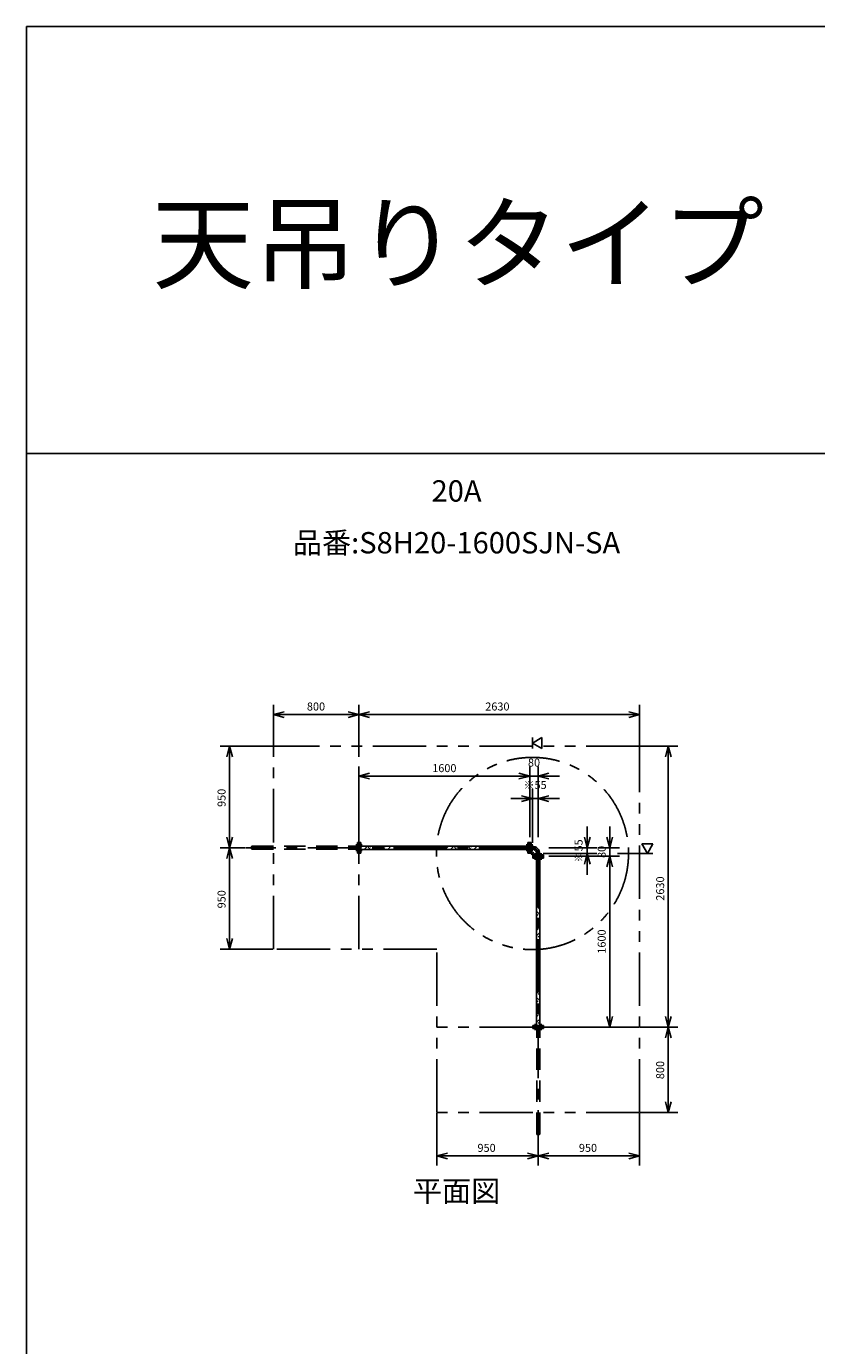
# Model space of a CAD drawing. Extents: x 207 to 40700, y 0 to 27750.
# Drawn here: x 400 to 7803, y 15397 to 27750 of the extents above; entities that cross this region are included whole.
import ezdxf
from ezdxf.enums import TextEntityAlignment as Align

# ---------------------------------------------------------------- set-up
doc = ezdxf.new("R2010")
doc.units = 0
doc.header["$LTSCALE"] = 400
for name, pattern in [('CENTER', [2, 1.25, -0.25, 0.25, -0.25]), ('DASHED', [0.75, 0.5, -0.25]), ('PHANTOM', [2.5, 1.25, -0.25, 0.25, -0.25, 0.25, -0.25])]:
    doc.linetypes.add(name, pattern=pattern)
doc.layers.get('0').update_dxf_attribs({"linetype": 'CONTINUOUS'})
for name, color, linetype in [('1', 4, 'CONTINUOUS'), ('CENTER', 1, 'CENTER'), ('GAWA', 2, 'CONTINUOUS'), ('KARISEN', 5, 'DASHED'), ('SCALE', 4, 'CONTINUOUS'), ('UL1', 3, 'PHANTOM')]:
    doc.layers.add(name, color=color, linetype=linetype)
doc.styles.get("Standard").update_dxf_attribs({"font": 'TXT', "bigfont": 'BIGFONT'})

msp = doc.modelspace()

# ---------------------------------------------------------------- linework, layer by layer
for p, q in [((2715, 21306), (2815, 21333)), ((2715, 21306), (2815, 21280)), ((2815, 21306), (2715, 21306)), ((3515, 21306), (3415, 21333)), ((3515, 21306), (3415, 21280)), ((3415, 21306), (3515, 21306)), ((3515, 21306), (3615, 21333)), ((3515, 21306), (3615, 21280)), ((3615, 21306), (3515, 21306)), ((6145, 21306), (6045, 21333)), ((6145, 21306), (6045, 21280)), ((6045, 21306), (6145, 21306)), ((2304, 21009), (2277, 20909)), ((2304, 21009), (2330, 20909)), ((2304, 20909), (2304, 21009)), ((5140, 21039), (5230, 21091)), ((5230, 20987), (5140, 21039)), ((5230, 21091), (5230, 20987)), ((6413, 21009), (6386, 20909)), ((6413, 21009), (6440, 20909)), ((6413, 20909), (6413, 21009)), ((3515, 20729), (3615, 20756)), ((5115, 20729), (5015, 20756)), ((5115, 20729), (5015, 20756)), ((5195, 20729), (5295, 20756)), ((3515, 20729), (3615, 20703)), ((3615, 20729), (3515, 20729)), ((5115, 20729), (5015, 20703)), ((5015, 20729), (5115, 20729)), ((5115, 20729), (5015, 20703)), ((5015, 20729), (5115, 20729)), ((5195, 20729), (5295, 20703)), ((5295, 20729), (5195, 20729)), ((5140, 20519), (5040, 20546)), ((5140, 20519), (5040, 20493)), ((5040, 20519), (5140, 20519)), ((5195, 20519), (5295, 20546)), ((5195, 20519), (5295, 20493)), ((5295, 20519), (5195, 20519)), ((2304, 20059), (2277, 20159)), ((2304, 20059), (2330, 20159)), ((2304, 20159), (2304, 20059)), ((5655, 20059), (5628, 20159)), ((5655, 20059), (5682, 20159)), ((5655, 20159), (5655, 20059)), ((5865, 20059), (5838, 20159)), ((5865, 20059), (5892, 20159)), ((5865, 20159), (5865, 20059)), ((2304, 20059), (2277, 19959)), ((2304, 20059), (2330, 19959)), ((2304, 19959), (2304, 20059)), ((3532, 20109), (3518, 20109)), ((3518, 20009), (3518, 20109)), ((3532, 20009), (3532, 20109)), ((5098, 20074), (3532, 20074)), ((5098, 20044), (3532, 20044)), ((5098, 20109), (5112, 20109)), ((5098, 20009), (5098, 20109)), ((5112, 20009), (5112, 20109)), ((5129, 20109), (5115, 20109)), ((5115, 20009), (5115, 20109)), ((5129, 20009), (5129, 20109)), ((5138, 20073), (5129, 20073)), ((5138, 20046), (5129, 20046)), ((5138, 20073), (5138, 20046)), ((6270, 20094), (6166, 20094)), ((6166, 20094), (6218, 20004)), ((6218, 20004), (6270, 20094)), ((3532, 20009), (3518, 20009)), ((5098, 20009), (5112, 20009)), ((5129, 20009), (5115, 20009)), ((5245, 19993), (5145, 19993)), ((5145, 19993), (5145, 19979)), ((5245, 19979), (5145, 19979)), ((5245, 19976), (5145, 19976)), ((5145, 19962), (5145, 19976)), ((5245, 19962), (5145, 19962)), ((5180, 19962), (5180, 18396)), ((5181, 20002), (5181, 19993)), ((5181, 20002), (5209, 20002)), ((5209, 20002), (5209, 19993)), ((5210, 19962), (5210, 18396)), ((5245, 19993), (5245, 19979)), ((5245, 19962), (5245, 19976)), ((5655, 20004), (5628, 19904)), ((5655, 20004), (5682, 19904)), ((5655, 19904), (5655, 20004)), ((5865, 19979), (5838, 19879)), ((5865, 19979), (5838, 19879)), ((5865, 19979), (5892, 19879)), ((5865, 19879), (5865, 19979)), ((5865, 19979), (5892, 19879)), ((5865, 19879), (5865, 19979)), ((2304, 19109), (2277, 19209)), ((2304, 19109), (2330, 19209)), ((2304, 19209), (2304, 19109)), ((5865, 18379), (5838, 18479)), ((5865, 18379), (5892, 18479)), ((5865, 18479), (5865, 18379)), ((6413, 18379), (6386, 18479)), ((6413, 18379), (6440, 18479)), ((6413, 18479), (6413, 18379)), ((5245, 18396), (5145, 18396)), ((5145, 18396), (5145, 18382)), ((5245, 18382), (5145, 18382)), ((5245, 18396), (5245, 18382)), ((6413, 18379), (6386, 18279)), ((6413, 18379), (6440, 18279)), ((6413, 18279), (6413, 18379)), ((6413, 17579), (6386, 17679)), ((6413, 17579), (6440, 17679)), ((6413, 17679), (6413, 17579)), ((4245, 17173), (4345, 17200)), ((4245, 17173), (4345, 17146)), ((4345, 17173), (4245, 17173)), ((5195, 17173), (5095, 17200)), ((5195, 17173), (5095, 17146)), ((5095, 17173), (5195, 17173)), ((5195, 17173), (5295, 17200)), ((5195, 17173), (5295, 17146)), ((5295, 17173), (5195, 17173)), ((6145, 17173), (6045, 17200)), ((6145, 17173), (6045, 17146)), ((6045, 17173), (6145, 17173))]:
    msp.add_line(p, q)
for radius in [70.6, 43.4]:
    msp.add_arc((5138, 20002), radius, 0, 90)
at = {"layer": '1'}
for p, q in [((3532, 20061), (3546, 20074)), ((3566, 20044), (3596, 20074)), ((3624, 20044), (3603, 20065)), ((3620, 20065), (3630, 20074)), ((3650, 20044), (3680, 20074)), ((3701, 20044), (3731, 20074)), ((3759, 20044), (3738, 20065)), ((3755, 20065), (3764, 20074)), ((3785, 20044), (3815, 20074)), ((3835, 20044), (3865, 20074)), ((3893, 20044), (3873, 20065)), ((3890, 20065), (3899, 20074)), ((3920, 20044), (3950, 20074)), ((3970, 20044), (4000, 20074)), ((4028, 20044), (4008, 20065)), ((4024, 20065), (4034, 20074)), ((4054, 20044), (4084, 20074)), ((4105, 20044), (4135, 20074)), ((4163, 20044), (4142, 20065)), ((4159, 20065), (4169, 20074)), ((4189, 20044), (4219, 20074)), ((4240, 20044), (4270, 20074)), ((4297, 20044), (4277, 20065)), ((4294, 20065), (4303, 20074)), ((4324, 20044), (4354, 20074)), ((4374, 20044), (4404, 20074)), ((4432, 20044), (4412, 20065)), ((4428, 20065), (4438, 20074)), ((4458, 20044), (4488, 20074)), ((4509, 20044), (4539, 20074)), ((4567, 20044), (4546, 20065)), ((4563, 20065), (4573, 20074)), ((4593, 20044), (4623, 20074)), ((4644, 20044), (4674, 20074)), ((4702, 20044), (4681, 20065)), ((4698, 20065), (4707, 20074)), ((4728, 20044), (4758, 20074)), ((4778, 20044), (4808, 20074)), ((4836, 20044), (4816, 20065)), ((4833, 20065), (4842, 20074)), ((4863, 20044), (4893, 20074)), ((4913, 20044), (4943, 20074)), ((4971, 20044), (4950, 20065)), ((4967, 20065), (4977, 20074)), ((4997, 20044), (5027, 20074)), ((5048, 20044), (5078, 20074)), ((5098, 20052), (5085, 20065)), ((5129, 20050), (5134, 20050)), ((5129, 20012), (5148, 19993)), ((5134, 20050), (5134, 20014)), ((5134, 20014), (5150, 19998)), ((5186, 19998), (5150, 19998)), ((5180, 19958), (5185, 19962)), ((5180, 19907), (5210, 19937)), ((5186, 19993), (5186, 19998)), ((5210, 19890), (5195, 19905)), ((5210, 19839), (5180, 19869)), ((5180, 19823), (5195, 19838)), ((5180, 19772), (5210, 19802)), ((5210, 19755), (5195, 19770)), ((5210, 19704), (5180, 19734)), ((5180, 19688), (5195, 19703)), ((5180, 19638), (5210, 19668)), ((5210, 19570), (5180, 19600)), ((5180, 19554), (5195, 19568)), ((5180, 19503), (5210, 19533)), ((5210, 19620), (5195, 19636)), ((5210, 19435), (5180, 19465)), ((5180, 19419), (5195, 19433)), ((5180, 19368), (5210, 19398)), ((5210, 19485), (5195, 19501)), ((5210, 19300), (5180, 19330)), ((5180, 19284), (5195, 19299)), ((5210, 19351), (5195, 19366)), ((5180, 19234), (5210, 19264)), ((5210, 19165), (5180, 19195)), ((5180, 19149), (5195, 19164)), ((5210, 19216), (5195, 19231)), ((5180, 19099), (5210, 19129)), ((5210, 19031), (5180, 19061)), ((5180, 19015), (5195, 19029)), ((5210, 19081), (5195, 19097)), ((5180, 18964), (5210, 18994)), ((5210, 18896), (5180, 18926)), ((5210, 18947), (5195, 18962)), ((5180, 18880), (5195, 18895)), ((5180, 18829), (5210, 18859)), ((5210, 18761), (5180, 18791)), ((5210, 18812), (5195, 18827)), ((5180, 18745), (5195, 18760)), ((5180, 18695), (5210, 18725)), ((5210, 18627), (5180, 18657)), ((5210, 18677), (5195, 18693)), ((5180, 18611), (5195, 18625)), ((5180, 18560), (5210, 18590)), ((5210, 18542), (5195, 18558)), ((5210, 18492), (5180, 18522)), ((5180, 18476), (5195, 18491)), ((5180, 18425), (5210, 18455)), ((5210, 18408), (5195, 18423))]:
    msp.add_line(p, q, dxfattribs=at)
at = {"layer": 'CENTER'}
for p, q in [((5138, 20059), (2455, 20059)), ((3486, 20086), (3547, 20086)), ((3486, 20033), (3547, 20033)), ((5144, 20086), (5083, 20086)), ((5144, 20033), (5083, 20033)), ((5128, 19992), (5153, 20018)), ((5168, 20008), (5168, 19947)), ((5195, 20002), (5195, 17319)), ((5222, 20008), (5222, 19947)), ((5168, 18350), (5168, 18411)), ((5222, 18350), (5222, 18411))]:
    msp.add_line(p, q, dxfattribs=at)
msp.add_arc((5138, 20002), 57, 0, 90, dxfattribs=at)
at = {"layer": 'GAWA'}
for p, q in [((40700, 27750), (400, 27750)), ((400, 27750), (400, 0)), ((40700, 23750), (400, 23750))]:
    msp.add_line(p, q, dxfattribs=at)
at = {"layer": 'KARISEN'}
for p, q in [((2515, 20073), (3501, 20073)), ((2515, 20046), (3501, 20046)), ((3501, 20109), (3515, 20109)), ((3501, 20009), (3501, 20109)), ((3515, 20009), (3515, 20109)), ((3501, 20009), (3515, 20009)), ((5245, 18379), (5145, 18379)), ((5145, 18365), (5145, 18379)), ((5245, 18365), (5145, 18365)), ((5181, 17379), (5181, 18365)), ((5209, 17379), (5209, 18365)), ((5245, 18365), (5245, 18379))]:
    msp.add_line(p, q, dxfattribs=at)
for centre in [(2515, 20053), (5202, 17379)]:
    msp.add_circle(centre, 6.8, dxfattribs=at)
for centre, start, end in [((2515, 20066), 90, 270), ((5188, 17379), 180, 0)]:
    msp.add_arc(centre, 6.8, start, end, dxfattribs=at)
at = {"layer": 'SCALE'}
for p, q in [((2715, 21014), (2715, 21396)), ((3515, 21014), (3515, 21396)), ((3515, 21014), (3515, 21396)), ((6145, 21014), (6145, 21396)), ((3415, 21306), (2815, 21306)), ((6045, 21306), (3615, 21306)), ((2710, 21009), (2214, 21009)), ((5140, 21091), (5140, 20987)), ((6150, 21009), (6503, 21009)), ((2304, 20909), (2304, 20159)), ((6413, 18479), (6413, 20909)), ((3515, 20159), (3515, 20819)), ((5115, 20159), (5115, 20819)), ((5195, 20619), (5195, 20819)), ((5015, 20729), (3615, 20729)), ((5015, 20729), (4915, 20729)), ((5195, 20729), (5115, 20729)), ((5295, 20729), (5395, 20729)), ((5040, 20519), (4940, 20519)), ((5140, 20104), (5140, 20609)), ((5195, 20519), (5140, 20519)), ((5195, 20159), (5195, 20609)), ((5295, 20519), (5395, 20519)), ((5655, 20159), (5655, 20259)), ((5865, 20159), (5865, 20259)), ((2450, 20059), (2214, 20059)), ((2450, 20059), (2214, 20059)), ((5295, 20059), (5745, 20059)), ((5655, 20059), (5655, 20004)), ((5755, 20059), (5955, 20059)), ((5865, 20059), (5865, 19979)), ((2304, 19959), (2304, 19209)), ((5240, 20004), (5745, 20004)), ((5295, 19979), (5955, 19979)), ((5655, 19904), (5655, 19804)), ((6270, 20004), (5938, 20004)), ((5865, 19879), (5865, 19779)), ((5865, 19879), (5865, 18479)), ((2710, 19109), (2214, 19109)), ((5295, 18379), (5955, 18379)), ((6150, 18379), (6503, 18379)), ((6150, 18379), (6503, 18379)), ((6413, 17679), (6413, 18279)), ((4245, 17574), (4245, 17083)), ((6145, 17574), (6145, 17083)), ((6150, 17579), (6503, 17579)), ((5195, 17314), (5195, 17083)), ((5195, 17314), (5195, 17083)), ((4345, 17173), (5095, 17173)), ((5295, 17173), (6045, 17173))]:
    msp.add_line(p, q, dxfattribs=at)
at = {"layer": 'UL1'}
for p, q in [((6145, 21009), (2715, 21009)), ((2715, 19109), (2715, 21009)), ((3515, 19109), (3515, 21009)), ((6145, 17579), (6145, 21009)), ((4245, 19109), (2715, 19109)), ((4245, 17579), (4245, 19109)), ((6145, 18379), (4245, 18379)), ((6145, 17579), (4245, 17579))]:
    msp.add_line(p, q, dxfattribs=at)
msp.add_circle((5141, 20005), 900, dxfattribs=at)

# ---------------------------------------------------------------- texts
at = {"layer": 'SCALE'}
for s, height, p in [('天吊りタイプ 〔免震量800mm〕', 700, (1580, 25368)), ('800', 75, (3028, 21344)), ('2630', 75, (4699, 21344)), ('80', 75, (5099, 20819)), ('1600', 75, (4202, 20767)), ('※55', 75, (5058, 20609)), ('950', 75, (4626, 17211)), ('950', 75, (5576, 17211))]:
    msp.add_text(s, height=height, dxfattribs=at).set_placement(p)
for s, p in [('20A', (4430, 23374)), ('品番:S8H20-1600SJN-SA', (4430, 22889)), ('平面図', (4430, 16818))]:
    msp.add_text(s, height=200, dxfattribs=at).set_placement(p, align=Align.MIDDLE)
for s, p in [('950', (2266, 20441)), ('※55', (5611, 19922)), ('80', (5827, 19963)), ('2630', (6375, 19563)), ('950', (2266, 19491)), ('1600', (5827, 19067)), ('800', (6375, 17892))]:
    msp.add_text(s, height=75, rotation=90, dxfattribs=at).set_placement(p)

doc.saveas('drawing.dxf')
